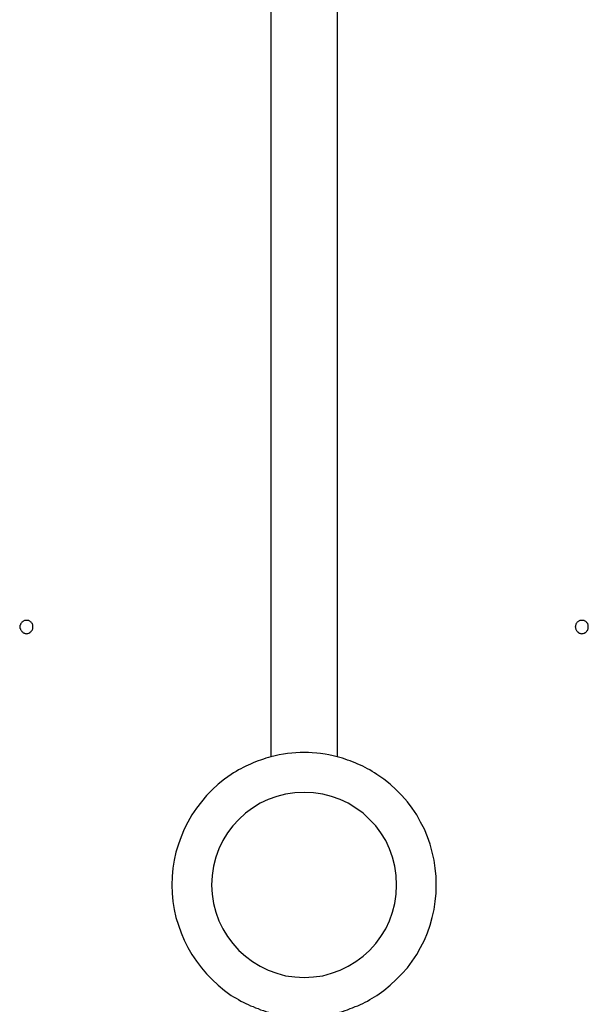
# Model space of a CAD drawing. Extents: x -25.9 to 25.9, y -15.4 to 15.4.
# Drawn here: x -3.1 to -2.7, y -7.1 to -6.4 of the extents above; entities that cross this region are included whole.
import ezdxf

# ---------------------------------------------------------------- set-up
doc = ezdxf.new("R2010")
doc.units = 0
doc.layers.get('0').update_dxf_attribs({"linetype": 'CONTINUOUS'})

msp = doc.modelspace()

# ---------------------------------------------------------------- linework, layer by layer
at = {"color": 0}
for points in [[(-2.95, -5.6051), (-2.95, -6.9282)], [(-2.95, -5.6051), (-2.95, -6.9282)], [(-2.95, -5.6051), (-2.95, -6.9282)], [(-2.95, -5.6051), (-2.95, -6.9282)], [(-2.95, -5.6051), (-2.95, -6.9282)], [(-2.95, -5.6051), (-2.95, -6.9282)], [(-2.95, -5.6051), (-2.95, -6.9282)], [(-2.95, -5.6051), (-2.95, -6.9282)], [(-2.95, -5.6051), (-2.95, -6.9282)], [(-2.95, -5.6051), (-2.95, -6.9282)], [(-2.95, -5.6051), (-2.95, -6.9282)], [(-2.95, -5.6051), (-2.95, -6.9282)], [(-2.95, -5.6051), (-2.95, -6.9282)], [(-2.95, -5.6051), (-2.95, -6.9282)], [(-2.95, -5.6051), (-2.95, -6.9282)], [(-2.95, -5.6051), (-2.95, -6.9282)], [(-2.95, -5.6051), (-2.95, -6.9282)], [(-2.95, -5.6051), (-2.95, -6.9282)], [(-2.95, -5.6051), (-2.95, -6.9282)], [(-2.95, -5.6051), (-2.95, -6.9282)], [(-2.95, -5.6051), (-2.95, -6.9282)], [(-2.9, -5.6051), (-2.9, -6.9282)], [(-2.9, -5.6051), (-2.9, -6.9282)], [(-2.9, -5.6051), (-2.9, -6.9282)], [(-2.9, -5.6051), (-2.9, -6.9282)], [(-2.9, -5.6051), (-2.9, -6.9282)], [(-2.9, -5.6051), (-2.9, -6.9282)], [(-2.9, -5.6051), (-2.9, -6.9282)], [(-2.9, -5.6051), (-2.9, -6.9282)], [(-2.9, -5.6051), (-2.9, -6.9282)], [(-2.9, -5.6051), (-2.9, -6.9282)], [(-2.9, -5.6051), (-2.9, -6.9282)], [(-2.9, -5.6051), (-2.9, -6.9282)], [(-2.9, -5.6051), (-2.9, -6.9282)], [(-2.9, -5.6051), (-2.9, -6.9282)], [(-2.9, -5.6051), (-2.9, -6.9282)], [(-2.9, -5.6051), (-2.9, -6.9282)], [(-2.9, -5.6051), (-2.9, -6.9282)], [(-2.9, -5.6051), (-2.9, -6.9282)], [(-2.9, -5.6051), (-2.9, -6.9282)], [(-2.9, -5.6051), (-2.9, -6.9282)], [(-2.9, -5.6051), (-2.9, -6.9282)], [(-3.13, -6.8301), (-3.13, -6.8301), (-3.13, -6.8295), (-3.13, -6.8289), (-3.13, -6.8283), (-3.1303, -6.828), (-3.1304, -6.8274), (-3.1307, -6.8271), (-3.131, -6.8268), (-3.1314, -6.8265), (-3.1317, -6.8261), (-3.132, -6.8258), (-3.1323, -6.8255), (-3.1329, -6.8254), (-3.1332, -6.8251), (-3.1338, -6.8251), (-3.1344, -6.8251), (-3.135, -6.8251), (-3.135, -6.8251), (-3.1353, -6.8251), (-3.1359, -6.8251), (-3.1363, -6.8251), (-3.1369, -6.8254), (-3.1372, -6.8255), (-3.1376, -6.8258), (-3.1379, -6.8261), (-3.1385, -6.8265), (-3.1387, -6.8268), (-3.139, -6.8271), (-3.1392, -6.8274), (-3.1395, -6.828), (-3.1395, -6.8283), (-3.1398, -6.8289), (-3.1398, -6.8295), (-3.14, -6.8301), (-3.14, -6.8301), (-3.1398, -6.8304), (-3.1398, -6.831), (-3.1395, -6.8313), (-3.1395, -6.8319), (-3.1392, -6.8322), (-3.139, -6.8326), (-3.1387, -6.8329), (-3.1385, -6.8335), (-3.1379, -6.8338), (-3.1376, -6.8341), (-3.1372, -6.8343), (-3.1369, -6.8346), (-3.1363, -6.8346), (-3.1359, -6.8349), (-3.1353, -6.8349), (-3.135, -6.8351), (-3.135, -6.8351), (-3.1344, -6.8349), (-3.1338, -6.8349), (-3.1332, -6.8346), (-3.1329, -6.8346), (-3.1323, -6.8343), (-3.132, -6.8341), (-3.1317, -6.8338), (-3.1314, -6.8335), (-3.131, -6.8329), (-3.1307, -6.8326), (-3.1304, -6.8322), (-3.1303, -6.8319), (-3.13, -6.8313), (-3.13, -6.831), (-3.13, -6.8304), (-3.13, -6.8301)], [(-3.13, -6.8301), (-3.13, -6.8301), (-3.13, -6.8295), (-3.13, -6.8289), (-3.13, -6.8283), (-3.1303, -6.828), (-3.1304, -6.8274), (-3.1307, -6.8271), (-3.131, -6.8268), (-3.1314, -6.8265), (-3.1317, -6.8261), (-3.132, -6.8258), (-3.1323, -6.8255), (-3.1329, -6.8254), (-3.1332, -6.8251), (-3.1338, -6.8251), (-3.1344, -6.8251), (-3.135, -6.8251), (-3.135, -6.8251), (-3.1353, -6.8251), (-3.1359, -6.8251), (-3.1363, -6.8251), (-3.1369, -6.8254), (-3.1372, -6.8255), (-3.1376, -6.8258), (-3.1379, -6.8261), (-3.1385, -6.8265), (-3.1387, -6.8268), (-3.139, -6.8271), (-3.1392, -6.8274), (-3.1395, -6.828), (-3.1395, -6.8283), (-3.1398, -6.8289), (-3.1398, -6.8295), (-3.14, -6.8301), (-3.14, -6.8301), (-3.1398, -6.8304), (-3.1398, -6.831), (-3.1395, -6.8313), (-3.1395, -6.8319), (-3.1392, -6.8322), (-3.139, -6.8326), (-3.1387, -6.8329), (-3.1385, -6.8335), (-3.1379, -6.8338), (-3.1376, -6.8341), (-3.1372, -6.8343), (-3.1369, -6.8346), (-3.1363, -6.8346), (-3.1359, -6.8349), (-3.1353, -6.8349), (-3.135, -6.8351), (-3.135, -6.8351), (-3.1344, -6.8349), (-3.1338, -6.8349), (-3.1332, -6.8346), (-3.1329, -6.8346), (-3.1323, -6.8343), (-3.132, -6.8341), (-3.1317, -6.8338), (-3.1314, -6.8335), (-3.131, -6.8329), (-3.1307, -6.8326), (-3.1304, -6.8322), (-3.1303, -6.8319), (-3.13, -6.8313), (-3.13, -6.831), (-3.13, -6.8304), (-3.13, -6.8301)], [(-3.13, -6.8301), (-3.13, -6.8301), (-3.13, -6.8295), (-3.13, -6.8289), (-3.13, -6.8283), (-3.1303, -6.828), (-3.1304, -6.8274), (-3.1307, -6.8271), (-3.131, -6.8268), (-3.1314, -6.8265), (-3.1317, -6.8261), (-3.132, -6.8258), (-3.1323, -6.8255), (-3.1329, -6.8254), (-3.1332, -6.8251), (-3.1338, -6.8251), (-3.1344, -6.8251), (-3.135, -6.8251), (-3.135, -6.8251), (-3.1353, -6.8251), (-3.1359, -6.8251), (-3.1363, -6.8251), (-3.1369, -6.8254), (-3.1372, -6.8255), (-3.1376, -6.8258), (-3.1379, -6.8261), (-3.1385, -6.8265), (-3.1387, -6.8268), (-3.139, -6.8271), (-3.1392, -6.8274), (-3.1395, -6.828), (-3.1395, -6.8283), (-3.1398, -6.8289), (-3.1398, -6.8295), (-3.14, -6.8301), (-3.14, -6.8301), (-3.1398, -6.8304), (-3.1398, -6.831), (-3.1395, -6.8313), (-3.1395, -6.8319), (-3.1392, -6.8322), (-3.139, -6.8326), (-3.1387, -6.8329), (-3.1385, -6.8335), (-3.1379, -6.8338), (-3.1376, -6.8341), (-3.1372, -6.8343), (-3.1369, -6.8346), (-3.1363, -6.8346), (-3.1359, -6.8349), (-3.1353, -6.8349), (-3.135, -6.8351), (-3.135, -6.8351), (-3.1344, -6.8349), (-3.1338, -6.8349), (-3.1332, -6.8346), (-3.1329, -6.8346), (-3.1323, -6.8343), (-3.132, -6.8341), (-3.1317, -6.8338), (-3.1314, -6.8335), (-3.131, -6.8329), (-3.1307, -6.8326), (-3.1304, -6.8322), (-3.1303, -6.8319), (-3.13, -6.8313), (-3.13, -6.831), (-3.13, -6.8304), (-3.13, -6.8301)], [(-2.71, -6.8301), (-2.71, -6.8301), (-2.71, -6.8295), (-2.71, -6.8289), (-2.71, -6.8283), (-2.7103, -6.828), (-2.7104, -6.8274), (-2.7107, -6.8271), (-2.711, -6.8268), (-2.7114, -6.8265), (-2.7117, -6.8261), (-2.712, -6.8258), (-2.7123, -6.8255), (-2.7129, -6.8254), (-2.7132, -6.8251), (-2.7138, -6.8251), (-2.7144, -6.8251), (-2.715, -6.8251), (-2.715, -6.8251), (-2.7153, -6.8251), (-2.7159, -6.8251), (-2.7163, -6.8251), (-2.7169, -6.8254), (-2.7172, -6.8255), (-2.7176, -6.8258), (-2.7179, -6.8261), (-2.7185, -6.8265), (-2.7187, -6.8268), (-2.719, -6.8271), (-2.7192, -6.8274), (-2.7195, -6.828), (-2.7195, -6.8283), (-2.7198, -6.8289), (-2.7198, -6.8295), (-2.72, -6.8301), (-2.72, -6.8301), (-2.7198, -6.8304), (-2.7198, -6.831), (-2.7195, -6.8313), (-2.7195, -6.8319), (-2.7192, -6.8322), (-2.719, -6.8326), (-2.7187, -6.8329), (-2.7185, -6.8335), (-2.7179, -6.8338), (-2.7176, -6.8341), (-2.7172, -6.8343), (-2.7169, -6.8346), (-2.7163, -6.8346), (-2.7159, -6.8349), (-2.7153, -6.8349), (-2.715, -6.8351), (-2.715, -6.8351), (-2.7144, -6.8349), (-2.7138, -6.8349), (-2.7132, -6.8346), (-2.7129, -6.8346), (-2.7123, -6.8343), (-2.712, -6.8341), (-2.7117, -6.8338), (-2.7114, -6.8335), (-2.711, -6.8329), (-2.7107, -6.8326), (-2.7104, -6.8322), (-2.7103, -6.8319), (-2.71, -6.8313), (-2.71, -6.831), (-2.71, -6.8304), (-2.71, -6.8301)], [(-2.71, -6.8301), (-2.71, -6.8301), (-2.71, -6.8295), (-2.71, -6.8289), (-2.71, -6.8283), (-2.7103, -6.828), (-2.7104, -6.8274), (-2.7107, -6.8271), (-2.711, -6.8268), (-2.7114, -6.8265), (-2.7117, -6.8261), (-2.712, -6.8258), (-2.7123, -6.8255), (-2.7129, -6.8254), (-2.7132, -6.8251), (-2.7138, -6.8251), (-2.7144, -6.8251), (-2.715, -6.8251), (-2.715, -6.8251), (-2.7153, -6.8251), (-2.7159, -6.8251), (-2.7163, -6.8251), (-2.7169, -6.8254), (-2.7172, -6.8255), (-2.7176, -6.8258), (-2.7179, -6.8261), (-2.7185, -6.8265), (-2.7187, -6.8268), (-2.719, -6.8271), (-2.7192, -6.8274), (-2.7195, -6.828), (-2.7195, -6.8283), (-2.7198, -6.8289), (-2.7198, -6.8295), (-2.72, -6.8301), (-2.72, -6.8301), (-2.7198, -6.8304), (-2.7198, -6.831), (-2.7195, -6.8313), (-2.7195, -6.8319), (-2.7192, -6.8322), (-2.719, -6.8326), (-2.7187, -6.8329), (-2.7185, -6.8335), (-2.7179, -6.8338), (-2.7176, -6.8341), (-2.7172, -6.8343), (-2.7169, -6.8346), (-2.7163, -6.8346), (-2.7159, -6.8349), (-2.7153, -6.8349), (-2.715, -6.8351), (-2.715, -6.8351), (-2.7144, -6.8349), (-2.7138, -6.8349), (-2.7132, -6.8346), (-2.7129, -6.8346), (-2.7123, -6.8343), (-2.712, -6.8341), (-2.7117, -6.8338), (-2.7114, -6.8335), (-2.711, -6.8329), (-2.7107, -6.8326), (-2.7104, -6.8322), (-2.7103, -6.8319), (-2.71, -6.8313), (-2.71, -6.831), (-2.71, -6.8304), (-2.71, -6.8301)], [(-2.71, -6.8301), (-2.71, -6.8301), (-2.71, -6.8295), (-2.71, -6.8289), (-2.71, -6.8283), (-2.7103, -6.828), (-2.7104, -6.8274), (-2.7107, -6.8271), (-2.711, -6.8268), (-2.7114, -6.8265), (-2.7117, -6.8261), (-2.712, -6.8258), (-2.7123, -6.8255), (-2.7129, -6.8254), (-2.7132, -6.8251), (-2.7138, -6.8251), (-2.7144, -6.8251), (-2.715, -6.8251), (-2.715, -6.8251), (-2.7153, -6.8251), (-2.7159, -6.8251), (-2.7163, -6.8251), (-2.7169, -6.8254), (-2.7172, -6.8255), (-2.7176, -6.8258), (-2.7179, -6.8261), (-2.7185, -6.8265), (-2.7187, -6.8268), (-2.719, -6.8271), (-2.7192, -6.8274), (-2.7195, -6.828), (-2.7195, -6.8283), (-2.7198, -6.8289), (-2.7198, -6.8295), (-2.72, -6.8301), (-2.72, -6.8301), (-2.7198, -6.8304), (-2.7198, -6.831), (-2.7195, -6.8313), (-2.7195, -6.8319), (-2.7192, -6.8322), (-2.719, -6.8326), (-2.7187, -6.8329), (-2.7185, -6.8335), (-2.7179, -6.8338), (-2.7176, -6.8341), (-2.7172, -6.8343), (-2.7169, -6.8346), (-2.7163, -6.8346), (-2.7159, -6.8349), (-2.7153, -6.8349), (-2.715, -6.8351), (-2.715, -6.8351), (-2.7144, -6.8349), (-2.7138, -6.8349), (-2.7132, -6.8346), (-2.7129, -6.8346), (-2.7123, -6.8343), (-2.712, -6.8341), (-2.7117, -6.8338), (-2.7114, -6.8335), (-2.711, -6.8329), (-2.7107, -6.8326), (-2.7104, -6.8322), (-2.7103, -6.8319), (-2.71, -6.8313), (-2.71, -6.831), (-2.71, -6.8304), (-2.71, -6.8301)], [(-2.95, -6.9282), (-2.95, -6.9282), (-2.9518, -6.9287), (-2.9539, -6.9293), (-2.9557, -6.9299), (-2.9578, -6.9306), (-2.9596, -6.9312), (-2.9616, -6.932), (-2.9634, -6.9327), (-2.9655, -6.9336), (-2.9673, -6.9344), (-2.9691, -6.9353), (-2.9709, -6.9362), (-2.9728, -6.9372), (-2.9746, -6.9381), (-2.9764, -6.9392), (-2.9782, -6.9403), (-2.98, -6.9415)], [(-2.9, -6.9282), (-2.9, -6.9282), (-2.903, -6.9273), (-2.9061, -6.9267), (-2.9091, -6.9261), (-2.9124, -6.9257), (-2.9154, -6.9253), (-2.9187, -6.9251), (-2.9217, -6.925), (-2.925, -6.925), (-2.928, -6.925), (-2.9312, -6.9251), (-2.9342, -6.9253), (-2.9375, -6.9257), (-2.9405, -6.9261), (-2.9437, -6.9267), (-2.9467, -6.9273), (-2.95, -6.9282)], [(-2.95, -6.9282), (-2.95, -6.9282)], [(-2.87, -6.9415), (-2.87, -6.9415), (-2.8716, -6.9403), (-2.8734, -6.9392), (-2.8752, -6.9381), (-2.877, -6.9372), (-2.8788, -6.9362), (-2.8806, -6.9353), (-2.8824, -6.9344), (-2.8844, -6.9336), (-2.8862, -6.9327), (-2.8882, -6.932), (-2.89, -6.9312), (-2.8921, -6.9306), (-2.8939, -6.9299), (-2.896, -6.9293), (-2.8979, -6.9287), (-2.9, -6.9282)], [(-2.9, -6.9282), (-2.9, -6.9282)], [(-2.98, -6.9415), (-2.98, -6.9415), (-2.985, -6.945), (-2.9899, -6.9489), (-2.9944, -6.953), (-2.9988, -6.9575), (-3.0026, -6.9621), (-3.0063, -6.967), (-3.0097, -6.9721), (-3.0129, -6.9775), (-3.0155, -6.9829), (-3.018, -6.9886), (-3.02, -6.9943), (-3.0218, -7.0003), (-3.0231, -7.0063), (-3.0241, -7.0124), (-3.0247, -7.0187), (-3.025, -7.0251), (-3.025, -7.0251), (-3.0247, -7.0312), (-3.0241, -7.0375), (-3.0231, -7.0435), (-3.0218, -7.0496), (-3.02, -7.0554), (-3.018, -7.0613), (-3.0155, -7.0668), (-3.0129, -7.0724), (-3.0097, -7.0776), (-3.0063, -7.0827), (-3.0026, -7.0876), (-2.9988, -7.0923), (-2.9944, -7.0966), (-2.9899, -7.1009), (-2.985, -7.1048), (-2.98, -7.1086)], [(-2.87, -7.1086), (-2.87, -7.1086), (-2.8647, -7.1048), (-2.8598, -7.1009), (-2.8552, -7.0966), (-2.8509, -7.0923), (-2.8468, -7.0876), (-2.8432, -7.0827), (-2.8398, -7.0776), (-2.8369, -7.0724), (-2.834, -7.0668), (-2.8317, -7.0613), (-2.8296, -7.0554), (-2.828, -7.0496), (-2.8266, -7.0435), (-2.8257, -7.0375), (-2.8251, -7.0312), (-2.825, -7.0251), (-2.825, -7.0251), (-2.8251, -7.0187), (-2.8257, -7.0124), (-2.8266, -7.0063), (-2.828, -7.0003), (-2.8296, -6.9943), (-2.8317, -6.9886), (-2.834, -6.9829), (-2.8369, -6.9775), (-2.8398, -6.9721), (-2.8432, -6.967), (-2.8468, -6.9621), (-2.8509, -6.9575), (-2.8552, -6.953), (-2.8598, -6.9489), (-2.8647, -6.945), (-2.87, -6.9415)], [(-2.855, -7.0251), (-2.855, -7.0251), (-2.8553, -7.0178), (-2.8563, -7.0108), (-2.858, -7.0041), (-2.8604, -6.9977), (-2.8632, -6.9915), (-2.8668, -6.9857), (-2.8708, -6.9803), (-2.8755, -6.9755), (-2.8803, -6.9708), (-2.8857, -6.9669), (-2.8915, -6.9633), (-2.8977, -6.9605), (-2.9041, -6.9581), (-2.9108, -6.9564), (-2.9177, -6.9554), (-2.925, -6.9551), (-2.925, -6.9551), (-2.932, -6.9554), (-2.939, -6.9564), (-2.9456, -6.9581), (-2.9521, -6.9605), (-2.9582, -6.9633), (-2.964, -6.9669), (-2.9693, -6.9708), (-2.9744, -6.9755), (-2.9788, -6.9803), (-2.9828, -6.9857), (-2.9864, -6.9915), (-2.9894, -6.9977), (-2.9917, -7.0041), (-2.9935, -7.0108), (-2.9945, -7.0178), (-2.995, -7.0251), (-2.995, -7.0251), (-2.9945, -7.0321), (-2.9935, -7.0391), (-2.9917, -7.0457), (-2.9894, -7.0522), (-2.9864, -7.0583), (-2.9828, -7.0641), (-2.9788, -7.0694), (-2.9744, -7.0745), (-2.9693, -7.0789), (-2.964, -7.0829), (-2.9582, -7.0865), (-2.9521, -7.0895), (-2.9456, -7.0918), (-2.939, -7.0936), (-2.932, -7.0946), (-2.925, -7.0951), (-2.925, -7.0951), (-2.9177, -7.0946), (-2.9108, -7.0936), (-2.9041, -7.0918), (-2.8977, -7.0895), (-2.8915, -7.0865), (-2.8857, -7.0829), (-2.8803, -7.0789), (-2.8755, -7.0745), (-2.8708, -7.0694), (-2.8668, -7.0641), (-2.8632, -7.0583), (-2.8604, -7.0522), (-2.858, -7.0457), (-2.8563, -7.0391), (-2.8553, -7.0321), (-2.855, -7.0251)], [(-2.98, -7.1086), (-2.98, -7.1086), (-2.9782, -7.1095), (-2.9764, -7.1107), (-2.9746, -7.1116), (-2.9728, -7.1128), (-2.9709, -7.1137), (-2.9691, -7.1146), (-2.9673, -7.1155), (-2.9655, -7.1164), (-2.9634, -7.117), (-2.9616, -7.1179), (-2.9596, -7.1185), (-2.9578, -7.1194), (-2.9557, -7.12), (-2.9539, -7.1206), (-2.9518, -7.1212), (-2.95, -7.1219)], [(-2.9, -7.1219), (-2.9, -7.1219), (-2.8979, -7.1212), (-2.896, -7.1206), (-2.8939, -7.12), (-2.8921, -7.1194), (-2.89, -7.1185), (-2.8882, -7.1179), (-2.8862, -7.117), (-2.8844, -7.1164), (-2.8824, -7.1155), (-2.8806, -7.1146), (-2.8788, -7.1137), (-2.877, -7.1128), (-2.8752, -7.1116), (-2.8734, -7.1107), (-2.8716, -7.1095), (-2.87, -7.1086)]]:
    msp.add_lwpolyline(points, dxfattribs=at)

doc.saveas('drawing.dxf')
